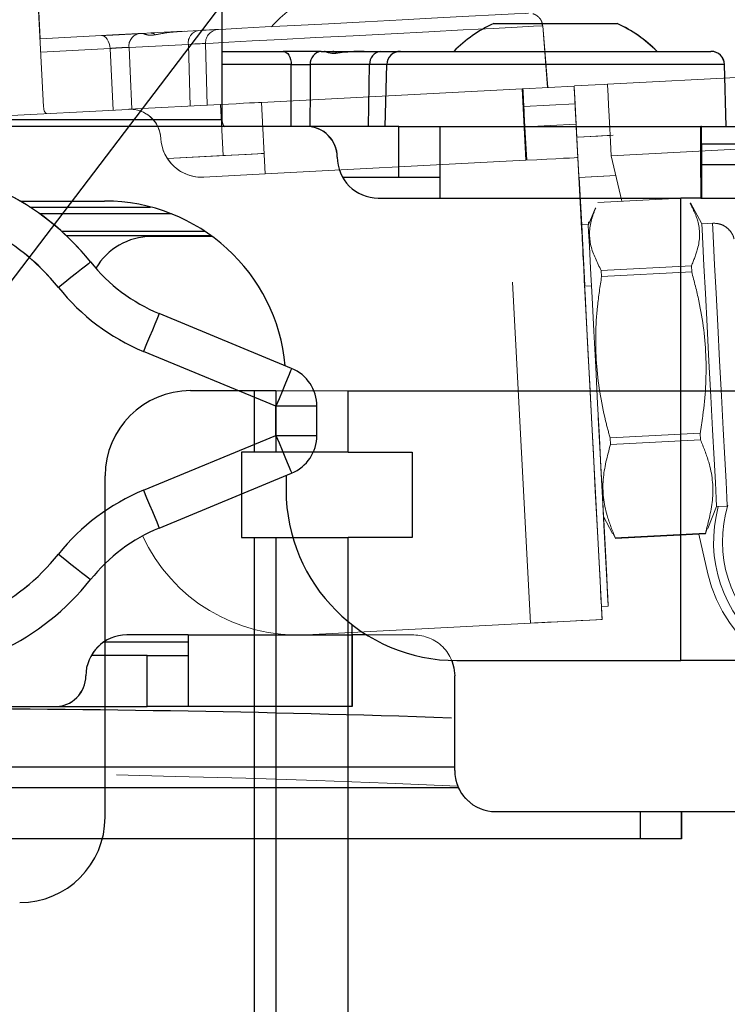
# Paper-space layout 'PROJECTOR MOUNT AND COLUMN' of a CAD drawing. Units: inches. Extents: x 0.5 to 16.5, y -14.2 to 10.8.
# Drawn here: x 6.9 to 7.4, y 9 to 9.8 of the extents above; entities that cross this region are included whole.
import ezdxf

# ---------------------------------------------------------------- set-up
doc = ezdxf.new("R2010")
doc.units = ezdxf.units.IN
doc.header["$MEASUREMENT"] = 0
doc.linetypes.add('PHANTOM', pattern=[0.5, 0.25, -0.05, 0.05, -0.05, 0.05, -0.05])
doc.layers.add('SLD-0', color=179, linetype='Continuous')
doc.dimstyles.new('SLDDIMSTYLE13', dxfattribs={"dimtxt": 0.18, "dimasz": 0.04, "dimexe": 0, "dimexo": 0.0625, "dimgap": 0, "dimtad": 0, "dimtih": 1, "dimtoh": 1, "dimdec": 0, "dimrnd": 1e-09, "dimzin": 0, "dimdsep": 46, "dimtxsty": 'Standard', "dimblk1": 'DOT', "dimblk2": 'DOT', "dimsah": 1, "dimcen": 0.09, "dimadec": 0, "dimazin": 0, "dimtfac": 0.04, "dimtdec": 0, "dimtofl": 0, "dimtmove": 0, "dimatfit": 3, "dimldrblk": 'DOT', "dimfxl": 0, "dimfrac": 2, "dimtolj": 1, "dimtzin": 0, "dimarcsym": 0})

# ---------------------------------------------------------------- blocks, each defined once
blk = doc.blocks.new('_DOT')
at = {"color": 0, "linetype": 'ByBlock', "lineweight": -2}
blk.add_line((-0.5, 0), (-1, 0), dxfattribs=at)
at = {"color": 0, "linetype": 'ByBlock', "const_width": 0.5}
blk.add_lwpolyline([(-0.25, 0, 1), (0.25, 0, 1)], format="xyb", close=True, dxfattribs=at)

psp = doc.layouts.new('PROJECTOR MOUNT AND COLUMN')

# ---------------------------------------------------------------- linework, layer by layer
at = {"color": 7, "linetype": 'PHANTOM', "lineweight": 18}
for p, q in [((6.921331, 9.915954), (6.933008, 9.693135)), ((6.921432, 9.915954), (6.930492, 9.743071)), ((7.301904, 9.707463), (7.298352, 9.752598)), ((7.302005, 9.707468), (7.298453, 9.752598)), ((6.930492, 9.743071), (6.975318, 9.74542)), ((7.002996, 9.746871), (7.005496, 9.747002)), ((7.005496, 9.747002), (7.011414, 9.747312)), ((7.011414, 9.747312), (7.035978, 9.748599)), ((7.034484, 9.748521), (7.046425, 9.749147)), ((7.038955, 9.739004), (6.995526, 9.736728)), ((7.345833, 9.709765), (7.808825, 9.734029)), ((7.283913, 9.70652), (7.321362, 9.708483)), ((7.321362, 9.708483), (7.322159, 9.693208)), ((7.32137, 9.708483), (7.321362, 9.708483)), ((7.092541, 9.696493), (7.283376, 9.706494)), ((7.283376, 9.706494), (7.286118, 9.654066)), ((7.285339, 9.669045), (7.283376, 9.706494)), ((7.283376, 9.706494), (7.283427, 9.706494)), ((7.283913, 9.706519), (7.283427, 9.706494)), ((7.285389, 9.669045), (7.283427, 9.706494)), ((7.06259, 9.694922), (6.995345, 9.691398)), ((7.064552, 9.657474), (7.06259, 9.694922)), ((7.092541, 9.696493), (7.095283, 9.644064)), ((7.322004, 9.695541), (7.284555, 9.693578)), ((6.995169, 9.69139), (6.387877, 9.659563)), ((6.99635, 9.691421), (6.996346, 9.691421)), ((7.285339, 9.678598), (7.322787, 9.680561)), ((7.322787, 9.680561), (7.324071, 9.656054)), ((7.348576, 9.657337), (7.817772, 9.681926)), ((7.285339, 9.678598), (7.286623, 9.654092)), ((7.325593, 9.627968), (7.322944, 9.678524)), ((7.32458, 9.671098), (7.350034, 9.672432)), ((7.018816, 9.670098), (7.018819, 9.670098)), ((7.285339, 9.669045), (7.286122, 9.654066)), ((7.285339, 9.669045), (7.285389, 9.669045)), ((7.285838, 9.669069), (7.285389, 9.669045)), ((7.064552, 9.657474), (7.023619, 9.655329)), ((7.094498, 9.659041), (7.02362, 9.655326)), ((7.356266, 9.624026), (7.348576, 9.657337)), ((7.095283, 9.644064), (7.271638, 9.653307)), ((7.271638, 9.653307), (7.286118, 9.654066)), ((7.286118, 9.654066), (7.271638, 9.653307)), ((7.289367, 9.315021), (7.271638, 9.653307)), ((7.286118, 9.654066), (7.286118, 9.654066)), ((7.3418, 9.317769), (7.324071, 9.656054)), ((7.050345, 9.641709), (7.095283, 9.644064)), ((7.32488, 9.641574), (7.351888, 9.642989)), ((7.352064, 9.642992), (7.325086, 9.641578)), ((7.325037, 9.641575), (7.32575, 9.627968)), ((7.325086, 9.641578), (7.326912, 9.606748)), ((7.32716, 9.598009), (7.325593, 9.627968)), ((7.338651, 9.623102), (7.404601, 9.626559)), ((7.414815, 9.607611), (7.406652, 9.622963)), ((7.33693, 9.619178), (7.331709, 9.606256)), ((7.331882, 9.607009), (7.326891, 9.606747)), ((7.33274, 9.608806), (7.331792, 9.608756)), ((7.422617, 9.60802), (7.414815, 9.607611)), ((7.326891, 9.606747), (7.329236, 9.56182)), ((7.327157, 9.598009), (7.32716, 9.598009)), ((7.327157, 9.598009), (7.32716, 9.598009)), ((7.327323, 9.598009), (7.327327, 9.598009)), ((7.3289, 9.56805), (7.327327, 9.598009)), ((7.407202, 9.576712), (7.341252, 9.573256)), ((7.341477, 9.568945), (7.341252, 9.573256)), ((7.407427, 9.572402), (7.341477, 9.568945)), ((7.407427, 9.572402), (7.407202, 9.576712)), ((7.329051, 9.56181), (7.328724, 9.56805)), ((7.3289, 9.56805), (7.329226, 9.561819)), ((7.334016, 9.56207), (7.329029, 9.561809)), ((7.114554, 9.501642), (7.017613, 9.541796)), ((7.10307, 9.473925), (7.006129, 9.51408)), ((7.11455, 9.501632), (7.114554, 9.501642)), ((7.040544, 9.485325), (7.087419, 9.48532)), ((7.087415, 9.44032), (7.087419, 9.48532)), ((7.087419, 9.48532), (7.103044, 9.485318)), ((7.103044, 9.485318), (7.10304, 9.440318)), ((7.103044, 9.485318), (7.156019, 9.485313)), ((7.156015, 9.440313), (7.156019, 9.485313)), ((7.156019, 9.485313), (7.675069, 9.485259)), ((7.10307, 9.452579), (7.10307, 9.473925)), ((7.133063, 9.473925), (7.133074, 9.473925)), ((7.133074, 9.452579), (7.133074, 9.473925)), ((7.006129, 9.412425), (7.10307, 9.452579)), ((7.133074, 9.452579), (7.133063, 9.452579)), ((7.347674, 9.450695), (7.413624, 9.454151)), ((7.347925, 9.445908), (7.347674, 9.450695)), ((7.413875, 9.449364), (7.347925, 9.445908)), ((7.413875, 9.449364), (7.413624, 9.454151)), ((7.07789, 9.440321), (7.077883, 9.377821)), ((7.087415, 9.44032), (7.07789, 9.440321)), ((7.10304, 9.440318), (7.087415, 9.44032)), ((7.156015, 9.440313), (7.10304, 9.440318)), ((7.156015, 9.440313), (7.20289, 9.440308)), ((7.20289, 9.440308), (7.202883, 9.377808)), ((6.978012, 9.172831), (6.978038, 9.422831)), ((7.017613, 9.384709), (7.114554, 9.424863)), ((7.114554, 9.424863), (7.11455, 9.424873)), ((7.419171, 9.384299), (7.425675, 9.400395)), ((7.425675, 9.400395), (7.433476, 9.400804)), ((7.342883, 9.393056), (7.349438, 9.380728)), ((7.417495, 9.380484), (7.418695, 9.384491)), ((7.077883, 9.377821), (7.087408, 9.37782)), ((7.087408, 9.37782), (7.103033, 9.377818)), ((7.103033, 9.377818), (7.102952, 8.598306)), ((7.103033, 9.377818), (7.156008, 9.377813)), ((7.202883, 9.377808), (7.156008, 9.377813)), ((7.349684, 9.380858), (7.351545, 9.377028)), ((7.35152, 9.377503), (7.41747, 9.38096)), ((7.35152, 9.377503), (7.351545, 9.377028)), ((7.351545, 9.377028), (7.417495, 9.380484)), ((7.419243, 9.351241), (7.412552, 9.380225)), ((7.41747, 9.38096), (7.417495, 9.380484)), ((7.341343, 9.326893), (7.346337, 9.327155)), ((7.125495, 9.306433), (7.289367, 9.315021)), ((7.125498, 9.306433), (7.289371, 9.315021)), ((7.289371, 9.315021), (7.289367, 9.315021)), ((7.304352, 9.315806), (7.3418, 9.317769)), ((7.304352, 9.315806), (7.304379, 9.315806)), ((7.304379, 9.315806), (7.341827, 9.317769)), ((7.3418, 9.317769), (7.341827, 9.317769)), ((7.038908, 9.306377), (6.993908, 9.306377)), ((7.038908, 9.306377), (7.038913, 9.253877)), ((7.118953, 9.306262), (7.118956, 9.306262)), ((7.125498, 9.306433), (7.118956, 9.306262)), ((7.125495, 9.306433), (7.125498, 9.306433)), ((7.158908, 9.306377), (7.158908, 9.308184)), ((7.158912, 9.306377), (7.158908, 9.306377)), ((7.158912, 9.306377), (7.158912, 9.308184)), ((7.158947, 9.253877), (7.158953, 9.306377)), ((7.158947, 9.291377), (7.158949, 9.306377)), ((7.203949, 9.306377), (7.158949, 9.306377)), ((6.977329, 9.301377), (7.038908, 9.301377)), ((7.008921, 9.291377), (6.967931, 9.291377)), ((7.008921, 9.253877), (7.008921, 9.291377)), ((7.008921, 9.291377), (7.038908, 9.291377)), ((7.158913, 9.291377), (7.158913, 9.253877)), ((7.158947, 9.291377), (7.158913, 9.291377)), ((7.158947, 9.291377), (7.158947, 9.253877)), ((6.963912, 9.276377), (6.963908, 9.276377)), ((7.233949, 9.207002), (7.233949, 9.276377)), ((6.701408, 9.253877), (6.941408, 9.253877)), ((6.941412, 9.253877), (6.941408, 9.253877)), ((6.941412, 9.253877), (7.008921, 9.253877)), ((7.038918, 9.253877), (7.008921, 9.253877)), ((7.158913, 9.253877), (7.038913, 9.253877)), ((7.158947, 9.253877), (7.158913, 9.253877)), ((7.236677, 9.194502), (6.406225, 9.194502)), ((7.263949, 9.177002), (8.119681, 9.177002)), ((7.369838, 9.157002), (6.273374, 9.157002)), ((7.399842, 9.157002), (7.369838, 9.157002)), ((7.399842, 9.157002), (7.399848, 9.157002))]:
    psp.add_line(p, q, dxfattribs=at)
at = {"color": 7, "linetype": 'Continuous', "lineweight": 25}
for p, q in [((7.06348, 9.907002), (7.06348, 9.683877)), ((7.063581, 9.907002), (7.063581, 9.733877)), ((7.262495, 9.754377), (7.352745, 9.754377)), ((7.352745, 9.754377), (7.352846, 9.754377)), ((7.063581, 9.733877), (7.108468, 9.733877)), ((7.136184, 9.733877), (7.138687, 9.733877)), ((7.138687, 9.733877), (7.144613, 9.733877)), ((7.144613, 9.733877), (7.169212, 9.733877)), ((7.167715, 9.733877), (7.179672, 9.733877)), ((7.179672, 9.733877), (7.194212, 9.733877)), ((7.194212, 9.733877), (7.421439, 9.733877)), ((7.421439, 9.733877), (7.421539, 9.733877)), ((7.171682, 9.724139), (7.128194, 9.724139)), ((7.170734, 9.678877), (7.171682, 9.724139)), ((7.184251, 9.724139), (7.171682, 9.724139)), ((7.18307, 9.678877), (7.184251, 9.724139)), ((7.43262, 9.678877), (7.431435, 9.724139)), ((7.432721, 9.678877), (7.431536, 9.724139)), ((6.579489, 9.683877), (7.06348, 9.683877)), ((7.125464, 9.678877), (6.517339, 9.678877)), ((7.125464, 9.678877), (7.125468, 9.678877)), ((7.192977, 9.678877), (7.125468, 9.678877)), ((7.192977, 9.641377), (7.192977, 9.678877)), ((7.192977, 9.678877), (7.222974, 9.678877)), ((7.222969, 9.678877), (7.222964, 9.626377)), ((7.222969, 9.678877), (7.414066, 9.678877)), ((7.414066, 9.678877), (7.414061, 9.626377)), ((7.414066, 9.641377), (7.414066, 9.678877)), ((7.414066, 9.678877), (7.414117, 9.678877)), ((7.414117, 9.641377), (7.414117, 9.678877)), ((7.414604, 9.678877), (7.414117, 9.678877)), ((7.414604, 9.678877), (7.452104, 9.678877)), ((7.452068, 9.665918), (7.414568, 9.665918)), ((7.147964, 9.656377), (7.147968, 9.656377)), ((7.414566, 9.650918), (7.452066, 9.650918)), ((7.414566, 9.650918), (7.414566, 9.626377)), ((7.192977, 9.641377), (7.151987, 9.641377)), ((7.222964, 9.641377), (7.192977, 9.641377)), ((7.414066, 9.641377), (7.414065, 9.626377)), ((7.414066, 9.641377), (7.414117, 9.641377)), ((7.4146, 9.641377), (7.414117, 9.641377)), ((6.915994, 9.62419), (6.977651, 9.62419)), ((7.177964, 9.626377), (7.222964, 9.626377)), ((7.222964, 9.626377), (7.399561, 9.626377)), ((7.399561, 9.287627), (7.399561, 9.626377)), ((7.414061, 9.626377), (7.399561, 9.626377)), ((7.414061, 9.626377), (7.452066, 9.626377)), ((7.414061, 9.626377), (7.414061, 9.626377)), ((7.056499, 9.598252), (7.011783, 9.598252)), ((7.114554, 9.501642), (7.017613, 9.541796)), ((7.10307, 9.473925), (7.006129, 9.51408)), ((7.11455, 9.501632), (7.114554, 9.501642)), ((7.040544, 9.485325), (7.087419, 9.48532)), ((7.087415, 9.44032), (7.087419, 9.48532)), ((7.087419, 9.48532), (7.103044, 9.485318)), ((7.103044, 9.485318), (7.10304, 9.440318)), ((7.103044, 9.485318), (7.156019, 9.485313)), ((7.156015, 9.440313), (7.156019, 9.485313)), ((7.156019, 9.485313), (7.675069, 9.485259)), ((7.10307, 9.452579), (7.10307, 9.473925)), ((7.133063, 9.473925), (7.133074, 9.473925)), ((7.133074, 9.452579), (7.133074, 9.473925)), ((7.006129, 9.412425), (7.10307, 9.452579)), ((7.133074, 9.452579), (7.133063, 9.452579)), ((7.07789, 9.440321), (7.077883, 9.377821)), ((7.087415, 9.44032), (7.07789, 9.440321)), ((7.10304, 9.440318), (7.087415, 9.44032)), ((7.156015, 9.440313), (7.10304, 9.440318)), ((7.156015, 9.440313), (7.20289, 9.440308)), ((7.20289, 9.440308), (7.202883, 9.377808)), ((6.978012, 9.172831), (6.978038, 9.422831)), ((7.017613, 9.384709), (7.114554, 9.424863)), ((7.110464, 9.423169), (7.110464, 9.412627)), ((7.114554, 9.424863), (7.11455, 9.424873)), ((7.077883, 9.377821), (7.087408, 9.37782)), ((7.087408, 9.37782), (7.103033, 9.377818)), ((7.103033, 9.377818), (7.102952, 8.597263)), ((7.103033, 9.377818), (7.156008, 9.377813)), ((7.202883, 9.377808), (7.156008, 9.377813)), ((7.158908, 9.306377), (7.158908, 9.313813)), ((7.158912, 9.306377), (7.158912, 9.31381)), ((7.038908, 9.306377), (6.993908, 9.306377)), ((7.038908, 9.306377), (7.158908, 9.306377)), ((7.038908, 9.306377), (7.038913, 9.253877)), ((7.158912, 9.306377), (7.158908, 9.306377)), ((7.158947, 9.253877), (7.158953, 9.306377)), ((7.158947, 9.291377), (7.158949, 9.306377)), ((7.169616, 9.306377), (7.158949, 9.306377)), ((6.977329, 9.301377), (7.038908, 9.301377)), ((7.008921, 9.291377), (6.967931, 9.291377)), ((7.008921, 9.253877), (7.008921, 9.291377)), ((7.008921, 9.291377), (7.038908, 9.291377)), ((7.158913, 9.291377), (7.158913, 9.253877)), ((7.158947, 9.291377), (7.158913, 9.291377)), ((7.158947, 9.291377), (7.158947, 9.253877)), ((7.235464, 9.287627), (7.399561, 9.287627)), ((7.452066, 9.287627), (7.399561, 9.287627)), ((6.963912, 9.276377), (6.963908, 9.276377)), ((7.233949, 9.207002), (7.233949, 9.276377)), ((6.701408, 9.253877), (6.941408, 9.253877)), ((6.941412, 9.253877), (6.941408, 9.253877)), ((6.941412, 9.253877), (7.008921, 9.253877)), ((7.038918, 9.253877), (7.008921, 9.253877)), ((7.158913, 9.253877), (7.038913, 9.253877)), ((7.158947, 9.253877), (7.158913, 9.253877)), ((7.236677, 9.194502), (6.406225, 9.194502)), ((7.263949, 9.177002), (8.119681, 9.177002)), ((7.369838, 9.157002), (6.273374, 9.157002)), ((7.399842, 9.157002), (7.369838, 9.157002)), ((7.399842, 9.157002), (7.399848, 9.157002))]:
    psp.add_line(p, q, dxfattribs=at)
at = {"color": 8, "linetype": 'PHANTOM', "lineweight": 18}
for p, q in [((7.298453, 9.752598), (7.298353, 9.752593)), ((7.040377, 9.693758), (7.038955, 9.739004)), ((7.052697, 9.694404), (7.051507, 9.739662)), ((6.981687, 9.736002), (6.930901, 9.733341)), ((7.322159, 9.693208), (7.322127, 9.693206)), ((7.325594, 9.62796), (7.32575, 9.627968)), ((7.327323, 9.598009), (7.327157, 9.598)), ((7.327157, 9.598), (7.327327, 9.598009)), ((7.328724, 9.568041), (7.3289, 9.56805)), ((7.133074, 9.473925), (7.10307, 9.473925)), ((7.10307, 9.452579), (7.133074, 9.452579)), ((7.087327, 8.598425), (7.087408, 9.37782)), ((7.155927, 8.597904), (7.156008, 9.377813)), ((7.038908, 9.306377), (7.113575, 9.306377)), ((7.124334, 9.306377), (7.158908, 9.306377)), ((7.158949, 9.306377), (7.158912, 9.306377)), ((7.369838, 9.157002), (7.369838, 9.177002)), ((7.399842, 9.177002), (7.399842, 9.157002))]:
    psp.add_line(p, q, dxfattribs=at)
at = {"color": 8, "linetype": 'Continuous', "lineweight": 25}
for p, q in [((7.114336, 9.724139), (7.06348, 9.724139)), ((7.431435, 9.724139), (7.184251, 9.724139)), ((7.431536, 9.724139), (7.431435, 9.724139)), ((6.923031, 9.619839), (7.011365, 9.619839)), ((7.026595, 9.614843), (6.930342, 9.614843)), ((6.946217, 9.60206), (7.051057, 9.60206)), ((7.055892, 9.598697), (6.949858, 9.598697)), ((7.133074, 9.473925), (7.10307, 9.473925)), ((7.10307, 9.452579), (7.133074, 9.452579)), ((7.087327, 8.597382), (7.087408, 9.37782)), ((7.155922, 8.547813), (7.156008, 9.377813)), ((7.158949, 9.306377), (7.158912, 9.306377)), ((7.233949, 9.209502), (6.408953, 9.209502)), ((7.369838, 9.157002), (7.369838, 9.177002)), ((7.399842, 9.177002), (7.399842, 9.157002))]:
    psp.add_line(p, q, dxfattribs=at)
at = {"color": 7, "linetype": 'PHANTOM', "lineweight": 18, "flags": 128}
for points in [[(7.060944, 9.749908), (7.066448, 9.750197), (7.07808, 9.750806), (7.09518, 9.751703), (7.116775, 9.752835), (7.141637, 9.754138), (7.16835, 9.755538), (7.195397, 9.756955), (7.221237, 9.758309), (7.244401, 9.759523), (7.263572, 9.760528), (7.277659, 9.761266), (7.285861, 9.761696), (7.287859, 9.7618)], [(6.975318, 9.74542), (6.976452, 9.745293), (6.977564, 9.7448), (6.978612, 9.743959), (6.979557, 9.742801), (6.980363, 9.74137), (6.981002, 9.739717), (6.981449, 9.737906), (6.981687, 9.736002)], [(7.046425, 9.749147), (7.049376, 9.749302), (7.052024, 9.74944), (7.054357, 9.749563), (7.056363, 9.749668), (7.058032, 9.749755), (7.059356, 9.749825), (7.060328, 9.749876), (7.060944, 9.749908)], [(7.051507, 9.739662), (7.050974, 9.739634), (7.050134, 9.73959), (7.048989, 9.73953), (7.047546, 9.739454), (7.045812, 9.739363), (7.043795, 9.739258), (7.041506, 9.739138), (7.038955, 9.739004)], [(7.322944, 9.678524), (7.322637, 9.684368), (7.322343, 9.689988), (7.322071, 9.695168), (7.321833, 9.699708), (7.321637, 9.703434), (7.321491, 9.706202), (7.321401, 9.707907), (7.32137, 9.708483)], [(7.345833, 9.709764), (7.343467, 9.70964), (7.336703, 9.709286), (7.326579, 9.708755), (7.32164, 9.708496)], [(7.348576, 9.657337), (7.34804, 9.667565), (7.347525, 9.6774), (7.34705, 9.686464), (7.346634, 9.694409), (7.346293, 9.700929), (7.346041, 9.705774), (7.345885, 9.708757), (7.345833, 9.709765)], [(7.284589, 9.69358), (7.284537, 9.694562), (7.28438, 9.697564), (7.284242, 9.700199), (7.284126, 9.702421), (7.284034, 9.70419), (7.283967, 9.705477), (7.283926, 9.706258), (7.283913, 9.70652)], [(7.06259, 9.694922), (7.068434, 9.695229), (7.074054, 9.695523), (7.079233, 9.695795), (7.083773, 9.696033), (7.087498, 9.696228), (7.090266, 9.696373), (7.09197, 9.696462), (7.092545, 9.696493)], [(7.284555, 9.693578), (7.284583, 9.693027), (7.28469, 9.69099), (7.284864, 9.687657), (7.285088, 9.683377), (7.285339, 9.678598)], [(7.322384, 9.688313), (7.32219, 9.691997), (7.322059, 9.694486), (7.322005, 9.69552), (7.322032, 9.69499), (7.322138, 9.692952), (7.322313, 9.68962), (7.322537, 9.68534), (7.322787, 9.680561)], [(6.449681, 9.667804), (6.507212, 9.67082), (6.567204, 9.673964), (6.628854, 9.677195), (6.691339, 9.68047), (6.753825, 9.683744), (6.815477, 9.686975), (6.875472, 9.690119), (6.933008, 9.693135)], [(6.933008, 9.693135), (6.933102, 9.692163), (6.933278, 9.691233), (6.933529, 9.69038), (6.933846, 9.689638), (6.934216, 9.689035), (6.934625, 9.688594), (6.935058, 9.688331), (6.935412, 9.688257)], [(7.322384, 9.688313), (7.323813, 9.661088), (7.325017, 9.63816), (7.325953, 9.620351), (7.326588, 9.6083), (7.326899, 9.602437), (7.326874, 9.602974), (7.326515, 9.60989), (7.325835, 9.622938), (7.324857, 9.641651), (7.323617, 9.665357), (7.322159, 9.693208)], [(7.347804, 9.672316), (7.345429, 9.672192), (7.338666, 9.671837), (7.328542, 9.671307), (7.323336, 9.671034)], [(7.094508, 9.659044), (7.093933, 9.659014), (7.092229, 9.658924), (7.089461, 9.658779), (7.085735, 9.658584), (7.081196, 9.658346), (7.076017, 9.658075), (7.070397, 9.65778), (7.064552, 9.657474)], [(7.286118, 9.654066), (7.294027, 9.65448), (7.301353, 9.654864), (7.307908, 9.655208), (7.31352, 9.655502), (7.318044, 9.655739), (7.321363, 9.655913), (7.323389, 9.656019), (7.324071, 9.656054)], [(7.32575, 9.627968), (7.326056, 9.622123), (7.326351, 9.616503), (7.326623, 9.611324), (7.326861, 9.606784), (7.327057, 9.603058), (7.327202, 9.60029), (7.327292, 9.598585), (7.327323, 9.598009)], [(7.331792, 9.608756), (7.331818, 9.608233), (7.331897, 9.606719)], [(7.425675, 9.400395), (7.425652, 9.400818), (7.425357, 9.406385), (7.424742, 9.418086), (7.423843, 9.435185), (7.422719, 9.456608), (7.421439, 9.481009), (7.420085, 9.506855), (7.41874, 9.532522), (7.41749, 9.556397), (7.416413, 9.57698), (7.415576, 9.592977), (7.415033, 9.603384), (7.414818, 9.607547), (7.414815, 9.607611)], [(7.342883, 9.393056), (7.342859, 9.393491), (7.342556, 9.399219), (7.341923, 9.411257), (7.340999, 9.42885), (7.339842, 9.450892), (7.338525, 9.475998), (7.337131, 9.50259), (7.335748, 9.528998), (7.334461, 9.553563), (7.333353, 9.57474), (7.332493, 9.591199), (7.331934, 9.601907), (7.331713, 9.606189), (7.331709, 9.606256)], [(7.328724, 9.56805), (7.328417, 9.573895), (7.328123, 9.579515), (7.327852, 9.584695), (7.327614, 9.589234), (7.32742, 9.59296), (7.327275, 9.595729), (7.327186, 9.597433), (7.327157, 9.598009)], [(6.967369, 9.579608), (6.967025, 9.579334), (6.965762, 9.578328), (6.963632, 9.576631), (6.960719, 9.57431), (6.957139, 9.571457), (6.953033, 9.568185), (6.948566, 9.564625), (6.943913, 9.560917)], [(7.329035, 9.561809), (7.328805, 9.566174), (7.328623, 9.569611), (7.328801, 9.566174), (7.329322, 9.556201), (7.330134, 9.540666), (7.331159, 9.521092), (7.331377, 9.516922)], [(7.341343, 9.326893), (7.341311, 9.327494), (7.340984, 9.333669), (7.340327, 9.346163), (7.33938, 9.364192), (7.338203, 9.386622), (7.33687, 9.412045), (7.335464, 9.438863), (7.334074, 9.465391), (7.332788, 9.489962), (7.331685, 9.511032), (7.33094, 9.525283)], [(7.345904, 9.335496), (7.346279, 9.328289), (7.346304, 9.327756), (7.345978, 9.33393), (7.34532, 9.346425), (7.344373, 9.364453), (7.343196, 9.386884), (7.341863, 9.412307), (7.340457, 9.439125), (7.339068, 9.465653), (7.338936, 9.46816)], [(7.343851, 9.37464), (7.344101, 9.369818), (7.34402, 9.371329), (7.343615, 9.379023), (7.342925, 9.392149), (7.342019, 9.409422), (7.341878, 9.412112)], [(7.342889, 9.393046), (7.343293, 9.385322), (7.343851, 9.37464)], [(7.342894, 9.393035), (7.343015, 9.390732), (7.344219, 9.36773), (7.345202, 9.348924), (7.345904, 9.335496)], [(6.943913, 9.365587), (6.948566, 9.36188), (6.953033, 9.358319), (6.957139, 9.355048), (6.960719, 9.352194), (6.963632, 9.349873), (6.965762, 9.348176), (6.967025, 9.347171), (6.967369, 9.346896)], [(7.341827, 9.317769), (7.341704, 9.320167), (7.341354, 9.326894)], [(7.3418, 9.317769), (7.340792, 9.317716), (7.337807, 9.31756), (7.332962, 9.317306), (7.326441, 9.316964), (7.318495, 9.316548), (7.309431, 9.316073), (7.299595, 9.315557), (7.289367, 9.315021)], [(7.304352, 9.315806), (7.304064, 9.315791), (7.303211, 9.315746), (7.301826, 9.315674), (7.299963, 9.315576), (7.297693, 9.315457), (7.295103, 9.315322), (7.292293, 9.315174), (7.289371, 9.315021)], [(7.158908, 9.306377), (7.158908, 9.296135), (7.158908, 9.286286), (7.158909, 9.27721), (7.158909, 9.269254), (7.15891, 9.262725), (7.158911, 9.257874), (7.158912, 9.254886), (7.158913, 9.253877)], [(7.158912, 9.306377), (7.158912, 9.303451), (7.158912, 9.300637), (7.158912, 9.298044), (7.158912, 9.295771), (7.158912, 9.293905), (7.158913, 9.292519), (7.158913, 9.291666), (7.158913, 9.291377)], [(7.399848, 9.157002), (7.399849, 9.158011), (7.39985, 9.160999), (7.399851, 9.16585), (7.399851, 9.172379), (7.399852, 9.177002)]]:
    psp.add_lwpolyline(points, dxfattribs=at)
at = {"color": 8, "linetype": 'PHANTOM', "lineweight": 18, "flags": 128}
for points in [[(7.298352, 9.752598), (7.297682, 9.752563), (7.29163, 9.752246), (7.279572, 9.751615), (7.262128, 9.750701), (7.240194, 9.749551), (7.214897, 9.748225), (7.187535, 9.746791), (7.159514, 9.745323), (7.132274, 9.743895), (7.107213, 9.742582), (7.085618, 9.74145), (7.0686, 9.740558), (7.057032, 9.739952), (7.051507, 9.739662)], [(6.995526, 9.736728), (6.996347, 9.719244), (6.997647, 9.691519)], [(6.983826, 9.690795), (6.982882, 9.710755), (6.981687, 9.736002)], [(7.433476, 9.400804), (7.433453, 9.401227), (7.433159, 9.406794), (7.432543, 9.418494), (7.431645, 9.435594), (7.430521, 9.457017), (7.429241, 9.481418), (7.427886, 9.507264), (7.426542, 9.532931), (7.425291, 9.556806), (7.424214, 9.577389), (7.423378, 9.593386), (7.422835, 9.603793), (7.42262, 9.607955), (7.422617, 9.60802)], [(7.017613, 9.541796), (7.01744, 9.54138), (7.016822, 9.539889), (7.01578, 9.537374), (7.014354, 9.533933), (7.012601, 9.529703), (7.010592, 9.524853), (7.008406, 9.519576), (7.006129, 9.51408)], [(7.114554, 9.501642), (7.114381, 9.501226), (7.113763, 9.499735), (7.112721, 9.497219), (7.111295, 9.493779), (7.109543, 9.489549), (7.107533, 9.484699), (7.105347, 9.479421), (7.10307, 9.473925)], [(7.10307, 9.452579), (7.105347, 9.447083), (7.107533, 9.441806), (7.109543, 9.436956), (7.111295, 9.432726), (7.112721, 9.429285), (7.113763, 9.42677), (7.114381, 9.425279), (7.114554, 9.424863)], [(7.006129, 9.412425), (7.008406, 9.406929), (7.010592, 9.401651), (7.012601, 9.396801), (7.014354, 9.392572), (7.01578, 9.389131), (7.016822, 9.386615), (7.01744, 9.385125), (7.017613, 9.384709)]]:
    psp.add_lwpolyline(points, dxfattribs=at)
at = {"color": 7, "linetype": 'Continuous', "lineweight": 25, "flags": 128}
for points in [[(7.108468, 9.733877), (7.109594, 9.733692), (7.110678, 9.733141), (7.111681, 9.732246), (7.112564, 9.73104), (7.113294, 9.729568), (7.113846, 9.727885), (7.114197, 9.726052), (7.114336, 9.724139)], [(7.114106, 9.678877), (7.114208, 9.698864), (7.114336, 9.724139)], [(7.128194, 9.724139), (7.128098, 9.706636), (7.127946, 9.678877)], [(7.06348, 9.683877), (7.063523, 9.682902), (7.06365, 9.681964), (7.063856, 9.681099), (7.064133, 9.680342), (7.064471, 9.67972), (7.064857, 9.679258), (7.065275, 9.678973), (7.06571, 9.678877)], [(7.414602, 9.665918), (7.414602, 9.666903), (7.414602, 9.669909), (7.414602, 9.672548), (7.414603, 9.674773), (7.414603, 9.676545), (7.414603, 9.677833), (7.414604, 9.678615), (7.414604, 9.678877)], [(7.414568, 9.665918), (7.414567, 9.665366), (7.414567, 9.663326), (7.414567, 9.659988), (7.414566, 9.655703), (7.414566, 9.650918)], [(6.967369, 9.579608), (6.967025, 9.579334), (6.965762, 9.578328), (6.963632, 9.576631), (6.960719, 9.57431), (6.957139, 9.571457), (6.953033, 9.568185), (6.948566, 9.564625), (6.943913, 9.560917)], [(6.943913, 9.365587), (6.948566, 9.36188), (6.953033, 9.358319), (6.957139, 9.355048), (6.960719, 9.352194), (6.963632, 9.349873), (6.965762, 9.348176), (6.967025, 9.347171), (6.967369, 9.346896)], [(7.158908, 9.306377), (7.158908, 9.296135), (7.158908, 9.286286), (7.158909, 9.27721), (7.158909, 9.269254), (7.15891, 9.262725), (7.158911, 9.257874), (7.158912, 9.254886), (7.158913, 9.253877)], [(7.158912, 9.306377), (7.158912, 9.303451), (7.158912, 9.300637), (7.158912, 9.298044), (7.158912, 9.295771), (7.158912, 9.293905), (7.158913, 9.292519), (7.158913, 9.291666), (7.158913, 9.291377)], [(7.231737, 9.287683), (7.233373, 9.28223), (7.233949, 9.276377)], [(7.399848, 9.157002), (7.399849, 9.158011), (7.39985, 9.160999), (7.399851, 9.16585), (7.399851, 9.172379), (7.399852, 9.177002)]]:
    psp.add_lwpolyline(points, dxfattribs=at)
at = {"color": 8, "linetype": 'Continuous', "lineweight": 25, "flags": 128}
for points in [[(7.017613, 9.541796), (7.01744, 9.54138), (7.016822, 9.539889), (7.01578, 9.537374), (7.014354, 9.533933), (7.012601, 9.529703), (7.010592, 9.524853), (7.008406, 9.519576), (7.006129, 9.51408)], [(7.114554, 9.501642), (7.114381, 9.501226), (7.113763, 9.499735), (7.112721, 9.497219), (7.111295, 9.493779), (7.109543, 9.489549), (7.107533, 9.484699), (7.105347, 9.479421), (7.10307, 9.473925)], [(7.10307, 9.452579), (7.105347, 9.447083), (7.107533, 9.441806), (7.109543, 9.436956), (7.111295, 9.432726), (7.112721, 9.429285), (7.113763, 9.42677), (7.114381, 9.425279), (7.114554, 9.424863)], [(7.006129, 9.412425), (7.008406, 9.406929), (7.010592, 9.401651), (7.012601, 9.396801), (7.014354, 9.392572), (7.01578, 9.389131), (7.016822, 9.386615), (7.01744, 9.385125), (7.017613, 9.384709)]]:
    psp.add_lwpolyline(points, dxfattribs=at)
at = {"color": 7, "linetype": 'PHANTOM', "lineweight": 18}
for centre, radius, start, end in [((7.178131, 9.680779), 0.105776, 118.252644, 137.718307), ((7.004558, 9.737899), 0.009107, 99.872898, 187.388479), ((7.047986, 9.740175), 0.009107, 99.872898, 187.388479), ((7.061484, 9.739942), 0.009981, 93.099868, 181.60671), ((6.996346, 9.668921), 0.0225, 3.000023, 93), ((6.99635, 9.668921), 0.0225, 3.000023, 90), ((7.048774, 9.671668), 0.03, 183.000023, 273), ((7.048778, 9.671668), 0.03, 183.000023, 270), ((6.821369, 9.463252), 0.186694, 38.553426, 141.446574), ((6.821366, 9.463252), 0.156704, 38.553426, 141.446574), ((7.065753, 9.658016), 0.125806, 218.553426, 247.5), ((7.06575, 9.658016), 0.155796, 218.553426, 247.5), ((7.103074, 9.473925), 0.03, 0, 67.5), ((7.040538, 9.422825), 0.0625, 89.994055, 179.994055), ((7.103074, 9.452579), 0.03, 292.5, 0), ((7.06575, 9.268489), 0.155796, 112.5, 141.446574), ((7.520943, 9.37472), 0.0975, 164.692819, 8.51825), ((7.52094, 9.37472), 0.091, 162.882194, 8.913654), ((7.065753, 9.268489), 0.125806, 112.5, 141.446574), ((7.118953, 9.431262), 0.125, 204.765044, 273), ((7.520943, 9.37472), 0.104375, 193.000005, 3.000023), ((6.821366, 9.463252), 0.156704, 218.553426, 321.446574), ((6.821369, 9.463252), 0.186694, 218.553426, 321.446574), ((6.993908, 9.276377), 0.03, 90, 179.988109), ((6.993912, 9.276377), 0.03, 90, 179.988109), ((7.203949, 9.276377), 0.03, 359.988109, 90), ((6.941408, 9.276377), 0.0225, 270, 0.011891), ((6.941412, 9.276377), 0.0225, 270, 0.011891), ((6.71084, -3.020145), 12.227105, 87.5375556, 91.4158956), ((7.263949, 9.207002), 0.03, 179.988109, 270), ((6.915512, 9.172838), 0.0625, 269.994055, 359.994055)]:
    psp.add_arc(centre, radius, start, end, dxfattribs=at)
at = {"color": 7, "linetype": 'Continuous', "lineweight": 25}
for centre, radius, start, end in [((7.30762, 9.65871), 0.105776, 115.252645, 134.713882), ((7.30762, 9.65871), 0.105776, 45.286118, 64.747355), ((7.307721, 9.65871), 0.105776, 45.286118, 64.747355), ((7.137274, 9.724836), 0.009107, 96.873141, 184.388418), ((7.180762, 9.724836), 0.009107, 96.873141, 184.388418), ((7.194229, 9.723896), 0.009981, 90.099899, 178.606706), ((7.421439, 9.723877), 0.01, 1.5, 90), ((7.421539, 9.723877), 0.01, 1.5, 90), ((7.125464, 9.656377), 0.0225, 0.011891, 90), ((7.125468, 9.656377), 0.0225, 359.988109, 90), ((7.177964, 9.656377), 0.03, 179.988109, 270), ((7.177968, 9.656377), 0.03, 179.988109, 270), ((6.821369, 9.463252), 0.186694, 38.553426, 141.446574), ((6.977651, 9.491377), 0.132813, 5.266544, 90), ((6.821366, 9.463252), 0.156704, 38.553426, 141.446574), ((7.011783, 9.551377), 0.046875, 90, 149.806186), ((7.065753, 9.658016), 0.125806, 218.553426, 247.5), ((7.06575, 9.658016), 0.155796, 218.553426, 247.5), ((7.103074, 9.473925), 0.03, 0, 67.5), ((7.040538, 9.422825), 0.0625, 89.994055, 179.994055), ((7.103074, 9.452579), 0.03, 292.5, 0), ((7.06575, 9.268489), 0.155796, 112.5, 141.446574), ((7.235464, 9.412627), 0.125, 180.011891, 270), ((7.065753, 9.268489), 0.125806, 112.5, 141.446574), ((6.821366, 9.463252), 0.156704, 218.553426, 321.446574), ((6.821369, 9.463252), 0.186694, 218.553426, 321.446574), ((6.993908, 9.276377), 0.03, 90, 179.988109), ((6.993912, 9.276377), 0.03, 90, 179.988109), ((6.993953, 9.276377), 0.03, 123.557309, 149.999998), ((6.941408, 9.276377), 0.0225, 270, 0.011891), ((6.941412, 9.276377), 0.0225, 270, 0.011891), ((6.821614, -2.974693), 12.227105, 88.0785162, 91.9340848), ((7.263949, 9.207002), 0.03, 179.988109, 270), ((6.915512, 9.172838), 0.0625, 269.994055, 359.994055)]:
    psp.add_arc(centre, radius, start, end, dxfattribs=at)
at = {"color": 8, "linetype": 'PHANTOM', "lineweight": 18}
psp.add_arc((7.011524, 9.742601), 0.004712, 50.395766, 91.34151, dxfattribs=at)
at = {"color": 8, "linetype": 'Continuous', "lineweight": 25}
psp.add_arc((7.144477, 9.729167), 0.004712, 47.393722, 88.340983, dxfattribs=at)
at = {"color": 7, "linetype": 'PHANTOM', "lineweight": 18}
for points, knots in [([(7.298169, 9.752888), (7.298055, 9.753816), (7.297818, 9.75575), (7.296275, 9.758138), (7.294429, 9.759885), (7.292664, 9.760935), (7.291517, 9.761289), (7.291041, 9.761436)], [0, 0, 0, 0, 0.2338661, 0.4873051, 0.6971493, 0.8744346, 1, 1, 1, 1]), ([(7.002996, 9.746871), (7.002115, 9.746824), (6.99978, 9.746702), (6.994654, 9.746433), (6.988024, 9.746086), (6.981159, 9.745726), (6.977265, 9.745522), (6.975318, 9.74542)], [0, 0, 0, 0, 0.1317076, 0.3487181, 0.5657603, 0.782882, 1, 1, 1, 1]), ([(7.018401, 9.746706), (7.016315, 9.746276), (7.011668, 9.745318), (7.007275, 9.746264), (7.005851, 9.747018), (7.005499, 9.747002), (7.005496, 9.747002)], [0, 0, 0, 0, 0.2990071, 0.6664601, 0.9966457, 1, 1, 1, 1]), ([(7.034484, 9.748521), (7.034443, 9.748519), (7.034374, 9.748515), (7.034189, 9.748505), (7.033583, 9.748473), (7.031138, 9.748331), (7.026077, 9.748004), (7.021224, 9.747184), (7.018401, 9.746706)], [0, 0, 0, 0, 0.0080329, 0.0137294, 0.0365157, 0.1276628, 0.4923898, 1, 1, 1, 1]), ([(6.981687, 9.736002), (6.982659, 9.736079), (6.984603, 9.736233), (6.988035, 9.736445), (6.991351, 9.736611), (6.993916, 9.736703), (6.995085, 9.736721), (6.995526, 9.736728)], [0, 0, 0, 0, 0.2171855, 0.434263, 0.6512317, 0.8682345, 1, 1, 1, 1]), ([(7.406201, 9.622723), (7.408562, 9.618002), (7.414009, 9.607112), (7.413246, 9.59144), (7.408902, 9.580856), (7.407202, 9.576712)], [0, 0, 0, 0, 0.31768817, 0.73284626, 1, 1, 1, 1]), ([(7.341252, 9.573256), (7.338215, 9.579239), (7.332051, 9.591384), (7.332348, 9.607023), (7.336062, 9.616269), (7.337189, 9.619073)], [0, 0, 0, 0, 0.4035044, 0.8191199, 1, 1, 1, 1]), ([(7.438443, 9.596419), (7.438285, 9.597059), (7.437872, 9.598726), (7.436223, 9.601647), (7.43322, 9.604942), (7.428539, 9.60761), (7.424888, 9.607886), (7.423019, 9.608028)], [0, 0, 0, 0, 0.0947469, 0.2470829, 0.4772953, 0.7324825, 1, 1, 1, 1]), ([(7.413624, 9.454151), (7.414315, 9.458481), (7.417193, 9.476486), (7.419092, 9.509077), (7.414759, 9.54445), (7.409285, 9.565321), (7.407427, 9.572402)], [0, 0, 0, 0, 0.1101533, 0.4580747, 0.8161583, 1, 1, 1, 1]), ([(7.341477, 9.568945), (7.340367, 9.561681), (7.337162, 9.540724), (7.336469, 9.505064), (7.3417, 9.472856), (7.346543, 9.454887), (7.347674, 9.450695)], [0, 0, 0, 0, 0.1845581, 0.5324704, 0.8909082, 1, 1, 1, 1]), ([(7.41747, 9.38096), (7.419764, 9.389511), (7.42442, 9.40687), (7.421738, 9.429998), (7.416087, 9.443915), (7.413875, 9.449364)], [0, 0, 0, 0, 0.3713568, 0.7538598, 1, 1, 1, 1]), ([(7.347925, 9.445908), (7.345631, 9.437357), (7.340974, 9.419998), (7.343656, 9.39687), (7.349307, 9.382953), (7.35152, 9.377503)], [0, 0, 0, 0, 0.3713569, 0.7538599, 1, 1, 1, 1])]:
    psp.add_open_spline(points, degree=3, knots=knots, dxfattribs=at)
at = {"color": 7, "linetype": 'Continuous', "lineweight": 25}
for points, knots in [([(7.136184, 9.733877), (7.135301, 9.733877), (7.132964, 9.733877), (7.12783, 9.733877), (7.121191, 9.733877), (7.114317, 9.733877), (7.110417, 9.733877), (7.108468, 9.733877)], [0, 0, 0, 0, 0.1317076, 0.3487181, 0.5657603, 0.782882, 1, 1, 1, 1]), ([(7.151559, 9.732907), (7.149454, 9.732587), (7.144763, 9.731873), (7.140426, 9.733048), (7.139042, 9.733875), (7.138691, 9.733877), (7.138687, 9.733877)], [0, 0, 0, 0, 0.2990071, 0.6664601, 0.9966457, 1, 1, 1, 1]), ([(7.167715, 9.733877), (7.167674, 9.733877), (7.167605, 9.733877), (7.16742, 9.733877), (7.166813, 9.733876), (7.164364, 9.733862), (7.159292, 9.733801), (7.154404, 9.733236), (7.151559, 9.732907)], [0, 0, 0, 0, 0.0080329, 0.0137294, 0.0365157, 0.1276628, 0.4923898, 1, 1, 1, 1]), ([(7.114336, 9.724139), (7.11531, 9.724165), (7.11726, 9.724217), (7.120698, 9.724249), (7.124018, 9.724241), (7.126585, 9.724199), (7.127753, 9.724155), (7.128194, 9.724139)], [0, 0, 0, 0, 0.2171855, 0.434263, 0.6512317, 0.8682345, 1, 1, 1, 1])]:
    psp.add_open_spline(points, degree=3, knots=knots, dxfattribs=at)

# ---------------------------------------------------------------- leaders
at = {"layer": 'SLD-0'}
psp.add_leader([(6.841418, 9.476143), (7.54198, 10.397739), (7.79198, 10.397739)], dimstyle='SLDDIMSTYLE13', dxfattribs=at)

doc.saveas('drawing.dxf')
